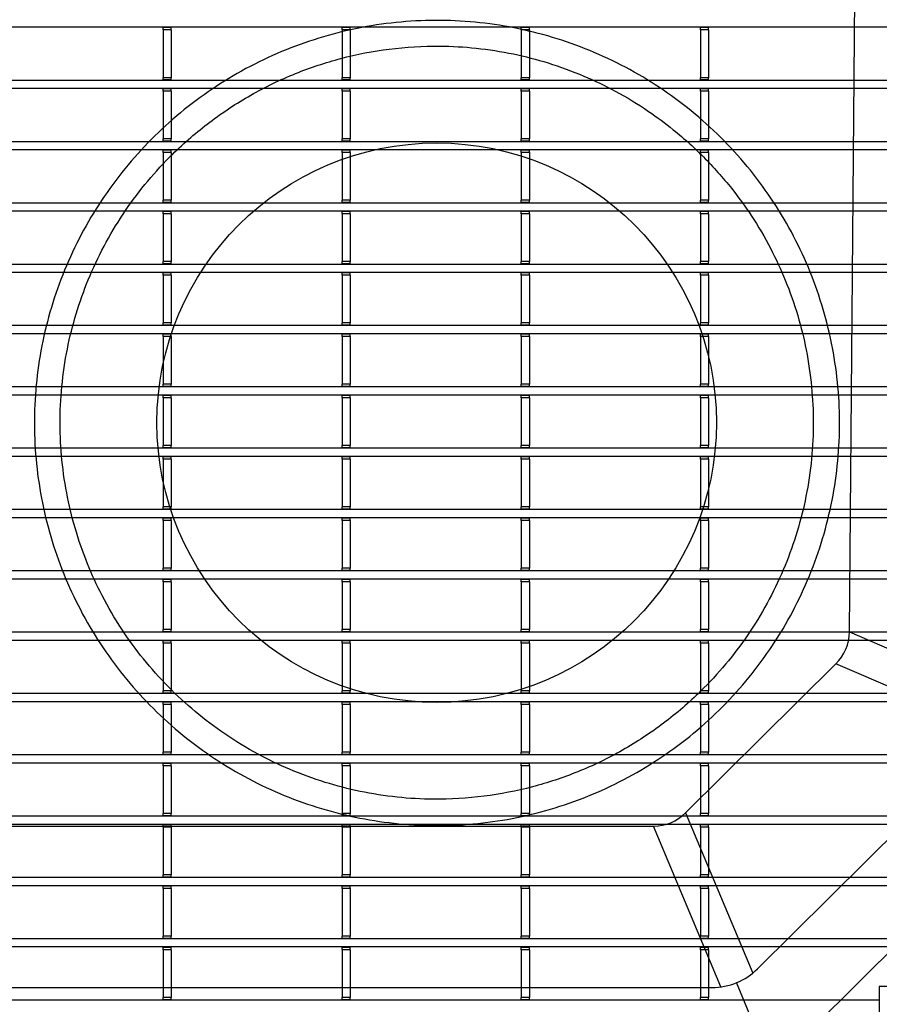
# Model space of a CAD drawing. Units: millimetres. Extents: x 1695 to 98743, y -25804 to 21589.
# Drawn here: x 4117 to 4277, y -2046 to -1863 of the extents above; entities that cross this region are included whole.
import ezdxf

# ---------------------------------------------------------------- set-up
doc = ezdxf.new("R2010")
doc.units = ezdxf.units.MM
doc.header["$LTSCALE"] = 50
doc.layers.add('376130', color=7, linetype='Continuous')
doc.layers.add('377245', color=7, linetype='Continuous')

# ---------------------------------------------------------------- blocks, each defined once
blk = doc.blocks.new('1074578-M_001_Top_view')
for p, q in [((540.5, -407.65), (-540.5, -407.65)), ((348.9, -407.73), (348.9, -407.65)), ((350.4, -407.73), (348.9, -407.73)), ((348.9, -408.15), (348.9, -407.73)), ((350.4, -408.15), (348.9, -408.15)), ((348.9, -408.15), (348.9, -417.05)), ((350.4, -407.73), (350.4, -407.65)), ((350.4, -408.15), (350.4, -407.73)), ((350.4, -408.15), (350.4, -417.05)), ((382.2, -407.73), (382.2, -407.65)), ((383.7, -407.73), (382.2, -407.73)), ((382.2, -408.15), (382.2, -407.73)), ((383.7, -408.15), (382.2, -408.15)), ((382.2, -408.15), (382.2, -417.05)), ((383.7, -407.73), (383.7, -407.65)), ((383.7, -408.15), (383.7, -407.73)), ((383.7, -408.15), (383.7, -417.05)), ((415.5, -407.73), (415.5, -407.65)), ((417, -407.73), (415.5, -407.73)), ((415.5, -408.15), (415.5, -407.73)), ((417, -408.15), (415.5, -408.15)), ((415.5, -408.15), (415.5, -417.05)), ((417, -407.73), (417, -407.65)), ((417, -408.15), (417, -407.73)), ((417, -408.15), (417, -417.05)), ((448.8, -407.73), (448.8, -407.65)), ((450.3, -407.73), (448.8, -407.73)), ((448.8, -408.15), (448.8, -407.73)), ((450.3, -408.15), (448.8, -408.15)), ((448.8, -408.15), (448.8, -417.05)), ((450.3, -407.73), (450.3, -407.65)), ((450.3, -408.15), (450.3, -407.73)), ((450.3, -408.15), (450.3, -417.05)), ((350.4, -417.05), (348.9, -417.05)), ((348.9, -417.48), (348.9, -417.05)), ((350.4, -417.48), (350.4, -417.05)), ((383.7, -417.05), (382.2, -417.05)), ((382.2, -417.48), (382.2, -417.05)), ((383.7, -417.48), (383.7, -417.05)), ((417, -417.05), (415.5, -417.05)), ((415.5, -417.48), (415.5, -417.05)), ((417, -417.48), (417, -417.05)), ((450.3, -417.05), (448.8, -417.05)), ((448.8, -417.48), (448.8, -417.05)), ((450.3, -417.48), (450.3, -417.05)), ((540.5, -417.55), (-540.5, -417.55)), ((540.5, -419.05), (-540.5, -419.05)), ((350.4, -417.48), (348.9, -417.48)), ((348.9, -417.55), (348.9, -417.48)), ((348.9, -419.13), (348.9, -419.05)), ((350.4, -419.13), (348.9, -419.13)), ((348.9, -419.55), (348.9, -419.13)), ((350.4, -417.55), (350.4, -417.48)), ((350.4, -419.13), (350.4, -419.05)), ((350.4, -419.55), (350.4, -419.13)), ((383.7, -417.48), (382.2, -417.48)), ((382.2, -417.55), (382.2, -417.48)), ((382.2, -419.13), (382.2, -419.05)), ((383.7, -419.13), (382.2, -419.13)), ((382.2, -419.55), (382.2, -419.13)), ((383.7, -417.55), (383.7, -417.48)), ((383.7, -419.13), (383.7, -419.05)), ((383.7, -419.55), (383.7, -419.13)), ((417, -417.48), (415.5, -417.48)), ((415.5, -417.55), (415.5, -417.48)), ((415.5, -419.13), (415.5, -419.05)), ((417, -419.13), (415.5, -419.13)), ((415.5, -419.55), (415.5, -419.13)), ((417, -417.55), (417, -417.48)), ((417, -419.13), (417, -419.05)), ((417, -419.55), (417, -419.13)), ((450.3, -417.48), (448.8, -417.48)), ((448.8, -417.55), (448.8, -417.48)), ((448.8, -419.13), (448.8, -419.05)), ((450.3, -419.13), (448.8, -419.13)), ((448.8, -419.55), (448.8, -419.13)), ((450.3, -417.55), (450.3, -417.48)), ((450.3, -419.13), (450.3, -419.05)), ((450.3, -419.55), (450.3, -419.13)), ((350.4, -419.55), (348.9, -419.55)), ((348.9, -419.55), (348.9, -428.45)), ((350.4, -419.55), (350.4, -428.45)), ((383.7, -419.55), (382.2, -419.55)), ((382.2, -419.55), (382.2, -428.45)), ((383.7, -419.55), (383.7, -428.45)), ((417, -419.55), (415.5, -419.55)), ((415.5, -419.55), (415.5, -428.45)), ((417, -419.55), (417, -428.45)), ((450.3, -419.55), (448.8, -419.55)), ((448.8, -419.55), (448.8, -428.45)), ((450.3, -419.55), (450.3, -428.45)), ((540.5, -428.95), (-540.5, -428.95)), ((350.4, -428.45), (348.9, -428.45)), ((348.9, -428.88), (348.9, -428.45)), ((350.4, -428.88), (348.9, -428.88)), ((348.9, -428.95), (348.9, -428.88)), ((350.4, -428.88), (350.4, -428.45)), ((350.4, -428.95), (350.4, -428.88)), ((383.7, -428.45), (382.2, -428.45)), ((382.2, -428.88), (382.2, -428.45)), ((383.7, -428.88), (382.2, -428.88)), ((382.2, -428.95), (382.2, -428.88)), ((383.7, -428.88), (383.7, -428.45)), ((383.7, -428.95), (383.7, -428.88)), ((417, -428.45), (415.5, -428.45)), ((415.5, -428.88), (415.5, -428.45)), ((417, -428.88), (415.5, -428.88)), ((415.5, -428.95), (415.5, -428.88)), ((417, -428.88), (417, -428.45)), ((417, -428.95), (417, -428.88)), ((450.3, -428.45), (448.8, -428.45)), ((448.8, -428.88), (448.8, -428.45)), ((450.3, -428.88), (448.8, -428.88)), ((448.8, -428.95), (448.8, -428.88)), ((450.3, -428.88), (450.3, -428.45)), ((450.3, -428.95), (450.3, -428.88)), ((540.5, -430.45), (-540.5, -430.45)), ((348.9, -430.53), (348.9, -430.45)), ((350.4, -430.53), (348.9, -430.53)), ((348.9, -430.95), (348.9, -430.53)), ((350.4, -430.95), (348.9, -430.95)), ((348.9, -430.95), (348.9, -439.85)), ((350.4, -430.53), (350.4, -430.45)), ((350.4, -430.95), (350.4, -430.53)), ((350.4, -430.95), (350.4, -439.85)), ((382.2, -430.53), (382.2, -430.45)), ((383.7, -430.53), (382.2, -430.53)), ((382.2, -430.95), (382.2, -430.53)), ((383.7, -430.95), (382.2, -430.95)), ((382.2, -430.95), (382.2, -439.85)), ((383.7, -430.53), (383.7, -430.45)), ((383.7, -430.95), (383.7, -430.53)), ((383.7, -430.95), (383.7, -439.85)), ((415.5, -430.53), (415.5, -430.45)), ((417, -430.53), (415.5, -430.53)), ((415.5, -430.95), (415.5, -430.53)), ((417, -430.95), (415.5, -430.95)), ((415.5, -430.95), (415.5, -439.85)), ((417, -430.53), (417, -430.45)), ((417, -430.95), (417, -430.53)), ((417, -430.95), (417, -439.85)), ((448.8, -430.53), (448.8, -430.45)), ((450.3, -430.53), (448.8, -430.53)), ((448.8, -430.95), (448.8, -430.53)), ((450.3, -430.95), (448.8, -430.95)), ((448.8, -430.95), (448.8, -439.85)), ((450.3, -430.53), (450.3, -430.45)), ((450.3, -430.95), (450.3, -430.53)), ((450.3, -430.95), (450.3, -439.85)), ((540.5, -440.35), (-540.5, -440.35)), ((350.4, -439.85), (348.9, -439.85)), ((348.9, -440.28), (348.9, -439.85)), ((350.4, -440.28), (348.9, -440.28)), ((348.9, -440.35), (348.9, -440.28)), ((350.4, -440.28), (350.4, -439.85)), ((350.4, -440.35), (350.4, -440.28)), ((383.7, -439.85), (382.2, -439.85)), ((382.2, -440.28), (382.2, -439.85)), ((383.7, -440.28), (382.2, -440.28)), ((382.2, -440.35), (382.2, -440.28)), ((383.7, -440.28), (383.7, -439.85)), ((383.7, -440.35), (383.7, -440.28)), ((417, -439.85), (415.5, -439.85)), ((415.5, -440.28), (415.5, -439.85)), ((417, -440.28), (415.5, -440.28)), ((415.5, -440.35), (415.5, -440.28)), ((417, -440.28), (417, -439.85)), ((417, -440.35), (417, -440.28)), ((450.3, -439.85), (448.8, -439.85)), ((448.8, -440.28), (448.8, -439.85)), ((450.3, -440.28), (448.8, -440.28)), ((448.8, -440.35), (448.8, -440.28)), ((450.3, -440.28), (450.3, -439.85)), ((450.3, -440.35), (450.3, -440.28)), ((540.5, -441.85), (-540.5, -441.85)), ((348.9, -441.93), (348.9, -441.85)), ((350.4, -441.93), (348.9, -441.93)), ((348.9, -442.35), (348.9, -441.93)), ((350.4, -442.35), (348.9, -442.35)), ((348.9, -442.35), (348.9, -451.25)), ((350.4, -441.93), (350.4, -441.85)), ((350.4, -442.35), (350.4, -441.93)), ((350.4, -442.35), (350.4, -451.25)), ((382.2, -441.93), (382.2, -441.85)), ((383.7, -441.93), (382.2, -441.93)), ((382.2, -442.35), (382.2, -441.93)), ((383.7, -442.35), (382.2, -442.35)), ((382.2, -442.35), (382.2, -451.25)), ((383.7, -441.93), (383.7, -441.85)), ((383.7, -442.35), (383.7, -441.93)), ((383.7, -442.35), (383.7, -451.25)), ((415.5, -441.93), (415.5, -441.85)), ((417, -441.93), (415.5, -441.93)), ((415.5, -442.35), (415.5, -441.93)), ((417, -442.35), (415.5, -442.35)), ((415.5, -442.35), (415.5, -451.25)), ((417, -441.93), (417, -441.85)), ((417, -442.35), (417, -441.93)), ((417, -442.35), (417, -451.25)), ((448.8, -441.93), (448.8, -441.85)), ((450.3, -441.93), (448.8, -441.93)), ((448.8, -442.35), (448.8, -441.93)), ((450.3, -442.35), (448.8, -442.35)), ((448.8, -442.35), (448.8, -451.25)), ((450.3, -441.93), (450.3, -441.85)), ((450.3, -442.35), (450.3, -441.93)), ((450.3, -442.35), (450.3, -451.25)), ((540.5, -451.75), (-540.5, -451.75)), ((350.4, -451.25), (348.9, -451.25)), ((348.9, -451.68), (348.9, -451.25)), ((350.4, -451.68), (348.9, -451.68)), ((348.9, -451.75), (348.9, -451.68)), ((350.4, -451.68), (350.4, -451.25)), ((350.4, -451.75), (350.4, -451.68)), ((383.7, -451.25), (382.2, -451.25)), ((382.2, -451.68), (382.2, -451.25)), ((383.7, -451.68), (382.2, -451.68)), ((382.2, -451.75), (382.2, -451.68)), ((383.7, -451.68), (383.7, -451.25)), ((383.7, -451.75), (383.7, -451.68)), ((417, -451.25), (415.5, -451.25)), ((415.5, -451.68), (415.5, -451.25)), ((417, -451.68), (415.5, -451.68)), ((415.5, -451.75), (415.5, -451.68)), ((417, -451.68), (417, -451.25)), ((417, -451.75), (417, -451.68)), ((450.3, -451.25), (448.8, -451.25)), ((448.8, -451.68), (448.8, -451.25)), ((450.3, -451.68), (448.8, -451.68)), ((448.8, -451.75), (448.8, -451.68)), ((450.3, -451.68), (450.3, -451.25)), ((450.3, -451.75), (450.3, -451.68)), ((540.5, -453.25), (-540.5, -453.25)), ((348.9, -453.33), (348.9, -453.25)), ((350.4, -453.33), (348.9, -453.33)), ((348.9, -453.75), (348.9, -453.33)), ((350.4, -453.75), (348.9, -453.75)), ((348.9, -453.75), (348.9, -462.65)), ((350.4, -453.33), (350.4, -453.25)), ((350.4, -453.75), (350.4, -453.33)), ((350.4, -453.75), (350.4, -462.65)), ((382.2, -453.33), (382.2, -453.25)), ((383.7, -453.33), (382.2, -453.33)), ((382.2, -453.75), (382.2, -453.33)), ((383.7, -453.75), (382.2, -453.75)), ((382.2, -453.75), (382.2, -462.65)), ((383.7, -453.33), (383.7, -453.25)), ((383.7, -453.75), (383.7, -453.33)), ((383.7, -453.75), (383.7, -462.65)), ((415.5, -453.33), (415.5, -453.25)), ((417, -453.33), (415.5, -453.33)), ((415.5, -453.75), (415.5, -453.33)), ((417, -453.75), (415.5, -453.75)), ((415.5, -453.75), (415.5, -462.65)), ((417, -453.33), (417, -453.25)), ((417, -453.75), (417, -453.33)), ((417, -453.75), (417, -462.65)), ((448.8, -453.33), (448.8, -453.25)), ((450.3, -453.33), (448.8, -453.33)), ((448.8, -453.75), (448.8, -453.33)), ((450.3, -453.75), (448.8, -453.75)), ((448.8, -453.75), (448.8, -462.65)), ((450.3, -453.33), (450.3, -453.25)), ((450.3, -453.75), (450.3, -453.33)), ((450.3, -453.75), (450.3, -462.65)), ((350.4, -462.65), (348.9, -462.65)), ((348.9, -463.08), (348.9, -462.65)), ((350.4, -463.08), (350.4, -462.65)), ((383.7, -462.65), (382.2, -462.65)), ((382.2, -463.08), (382.2, -462.65)), ((383.7, -463.08), (383.7, -462.65)), ((417, -462.65), (415.5, -462.65)), ((415.5, -463.08), (415.5, -462.65)), ((417, -463.08), (417, -462.65)), ((450.3, -462.65), (448.8, -462.65)), ((448.8, -463.08), (448.8, -462.65)), ((450.3, -463.08), (450.3, -462.65)), ((540.5, -463.15), (-540.5, -463.15)), ((540.5, -464.65), (-540.5, -464.65)), ((350.4, -463.08), (348.9, -463.08)), ((348.9, -463.15), (348.9, -463.08)), ((348.9, -464.73), (348.9, -464.65)), ((350.4, -464.73), (348.9, -464.73)), ((348.9, -465.15), (348.9, -464.73)), ((350.4, -463.15), (350.4, -463.08)), ((350.4, -464.73), (350.4, -464.65)), ((350.4, -465.15), (350.4, -464.73)), ((383.7, -463.08), (382.2, -463.08)), ((382.2, -463.15), (382.2, -463.08)), ((382.2, -464.73), (382.2, -464.65)), ((383.7, -464.73), (382.2, -464.73)), ((382.2, -465.15), (382.2, -464.73)), ((383.7, -463.15), (383.7, -463.08)), ((383.7, -464.73), (383.7, -464.65)), ((383.7, -465.15), (383.7, -464.73)), ((417, -463.08), (415.5, -463.08)), ((415.5, -463.15), (415.5, -463.08)), ((415.5, -464.73), (415.5, -464.65)), ((417, -464.73), (415.5, -464.73)), ((415.5, -465.15), (415.5, -464.73)), ((417, -463.15), (417, -463.08)), ((417, -464.73), (417, -464.65)), ((417, -465.15), (417, -464.73)), ((450.3, -463.08), (448.8, -463.08)), ((448.8, -463.15), (448.8, -463.08)), ((448.8, -464.73), (448.8, -464.65)), ((450.3, -464.73), (448.8, -464.73)), ((448.8, -465.15), (448.8, -464.73)), ((450.3, -463.15), (450.3, -463.08)), ((450.3, -464.73), (450.3, -464.65)), ((450.3, -465.15), (450.3, -464.73)), ((350.4, -465.15), (348.9, -465.15)), ((348.9, -465.15), (348.9, -474.05)), ((350.4, -465.15), (350.4, -474.05)), ((383.7, -465.15), (382.2, -465.15)), ((382.2, -465.15), (382.2, -474.05)), ((383.7, -465.15), (383.7, -474.05)), ((417, -465.15), (415.5, -465.15)), ((415.5, -465.15), (415.5, -474.05)), ((417, -465.15), (417, -474.05)), ((450.3, -465.15), (448.8, -465.15)), ((448.8, -465.15), (448.8, -474.05)), ((450.3, -465.15), (450.3, -474.05)), ((350.4, -474.05), (348.9, -474.05)), ((348.9, -474.48), (348.9, -474.05)), ((350.4, -474.48), (350.4, -474.05)), ((383.7, -474.05), (382.2, -474.05)), ((382.2, -474.48), (382.2, -474.05)), ((383.7, -474.48), (383.7, -474.05)), ((417, -474.05), (415.5, -474.05)), ((415.5, -474.48), (415.5, -474.05)), ((417, -474.48), (417, -474.05)), ((450.3, -474.05), (448.8, -474.05)), ((448.8, -474.48), (448.8, -474.05)), ((450.3, -474.48), (450.3, -474.05)), ((540.5, -474.55), (-540.5, -474.55)), ((350.4, -474.48), (348.9, -474.48)), ((348.9, -474.55), (348.9, -474.48)), ((350.4, -474.55), (350.4, -474.48)), ((383.7, -474.48), (382.2, -474.48)), ((382.2, -474.55), (382.2, -474.48)), ((383.7, -474.55), (383.7, -474.48)), ((417, -474.48), (415.5, -474.48)), ((415.5, -474.55), (415.5, -474.48)), ((417, -474.55), (417, -474.48)), ((450.3, -474.48), (448.8, -474.48)), ((448.8, -474.55), (448.8, -474.48)), ((450.3, -474.55), (450.3, -474.48)), ((540.5, -476.05), (-540.5, -476.05)), ((348.9, -476.13), (348.9, -476.05)), ((350.4, -476.13), (348.9, -476.13)), ((348.9, -476.55), (348.9, -476.13)), ((350.4, -476.55), (348.9, -476.55)), ((348.9, -476.55), (348.9, -485.45)), ((350.4, -476.13), (350.4, -476.05)), ((350.4, -476.55), (350.4, -476.13)), ((350.4, -476.55), (350.4, -485.45)), ((382.2, -476.13), (382.2, -476.05)), ((383.7, -476.13), (382.2, -476.13)), ((382.2, -476.55), (382.2, -476.13)), ((383.7, -476.55), (382.2, -476.55)), ((382.2, -476.55), (382.2, -485.45)), ((383.7, -476.13), (383.7, -476.05)), ((383.7, -476.55), (383.7, -476.13)), ((383.7, -476.55), (383.7, -485.45)), ((415.5, -476.13), (415.5, -476.05)), ((417, -476.13), (415.5, -476.13)), ((415.5, -476.55), (415.5, -476.13)), ((417, -476.55), (415.5, -476.55)), ((415.5, -476.55), (415.5, -485.45)), ((417, -476.13), (417, -476.05)), ((417, -476.55), (417, -476.13)), ((417, -476.55), (417, -485.45)), ((448.8, -476.13), (448.8, -476.05)), ((450.3, -476.13), (448.8, -476.13)), ((448.8, -476.55), (448.8, -476.13)), ((450.3, -476.55), (448.8, -476.55)), ((448.8, -476.55), (448.8, -485.45)), ((450.3, -476.13), (450.3, -476.05)), ((450.3, -476.55), (450.3, -476.13)), ((450.3, -476.55), (450.3, -485.45)), ((540.5, -485.95), (-540.5, -485.95)), ((350.4, -485.45), (348.9, -485.45)), ((348.9, -485.88), (348.9, -485.45)), ((350.4, -485.88), (348.9, -485.88)), ((348.9, -485.95), (348.9, -485.88)), ((350.4, -485.88), (350.4, -485.45)), ((350.4, -485.95), (350.4, -485.88)), ((383.7, -485.45), (382.2, -485.45)), ((382.2, -485.88), (382.2, -485.45)), ((383.7, -485.88), (382.2, -485.88)), ((382.2, -485.95), (382.2, -485.88)), ((383.7, -485.88), (383.7, -485.45)), ((383.7, -485.95), (383.7, -485.88)), ((417, -485.45), (415.5, -485.45)), ((415.5, -485.88), (415.5, -485.45)), ((417, -485.88), (415.5, -485.88)), ((415.5, -485.95), (415.5, -485.88)), ((417, -485.88), (417, -485.45)), ((417, -485.95), (417, -485.88)), ((450.3, -485.45), (448.8, -485.45)), ((448.8, -485.88), (448.8, -485.45)), ((450.3, -485.88), (448.8, -485.88)), ((448.8, -485.95), (448.8, -485.88)), ((450.3, -485.88), (450.3, -485.45)), ((450.3, -485.95), (450.3, -485.88)), ((540.5, -487.45), (-540.5, -487.45)), ((348.9, -487.53), (348.9, -487.45)), ((350.4, -487.53), (348.9, -487.53)), ((348.9, -487.95), (348.9, -487.53)), ((350.4, -487.95), (348.9, -487.95)), ((348.9, -487.95), (348.9, -496.85)), ((350.4, -487.53), (350.4, -487.45)), ((350.4, -487.95), (350.4, -487.53)), ((350.4, -487.95), (350.4, -496.85)), ((382.2, -487.53), (382.2, -487.45)), ((383.7, -487.53), (382.2, -487.53)), ((382.2, -487.95), (382.2, -487.53)), ((383.7, -487.95), (382.2, -487.95)), ((382.2, -487.95), (382.2, -496.85)), ((383.7, -487.53), (383.7, -487.45)), ((383.7, -487.95), (383.7, -487.53)), ((383.7, -487.95), (383.7, -496.85)), ((415.5, -487.53), (415.5, -487.45)), ((417, -487.53), (415.5, -487.53)), ((415.5, -487.95), (415.5, -487.53)), ((417, -487.95), (415.5, -487.95)), ((415.5, -487.95), (415.5, -496.85)), ((417, -487.53), (417, -487.45)), ((417, -487.95), (417, -487.53)), ((417, -487.95), (417, -496.85)), ((448.8, -487.53), (448.8, -487.45)), ((450.3, -487.53), (448.8, -487.53)), ((448.8, -487.95), (448.8, -487.53)), ((450.3, -487.95), (448.8, -487.95)), ((448.8, -487.95), (448.8, -496.85)), ((450.3, -487.53), (450.3, -487.45)), ((450.3, -487.95), (450.3, -487.53)), ((450.3, -487.95), (450.3, -496.85)), ((540.5, -497.35), (-540.5, -497.35)), ((350.4, -496.85), (348.9, -496.85)), ((348.9, -497.28), (348.9, -496.85)), ((350.4, -497.28), (348.9, -497.28)), ((348.9, -497.35), (348.9, -497.28)), ((350.4, -497.28), (350.4, -496.85)), ((350.4, -497.35), (350.4, -497.28)), ((383.7, -496.85), (382.2, -496.85)), ((382.2, -497.28), (382.2, -496.85)), ((383.7, -497.28), (382.2, -497.28)), ((382.2, -497.35), (382.2, -497.28)), ((383.7, -497.28), (383.7, -496.85)), ((383.7, -497.35), (383.7, -497.28)), ((417, -496.85), (415.5, -496.85)), ((415.5, -497.28), (415.5, -496.85)), ((417, -497.28), (415.5, -497.28)), ((415.5, -497.35), (415.5, -497.28)), ((417, -497.28), (417, -496.85)), ((417, -497.35), (417, -497.28)), ((450.3, -496.85), (448.8, -496.85)), ((448.8, -497.28), (448.8, -496.85)), ((450.3, -497.28), (448.8, -497.28)), ((448.8, -497.35), (448.8, -497.28)), ((450.3, -497.28), (450.3, -496.85)), ((450.3, -497.35), (450.3, -497.28)), ((540.5, -498.85), (-540.5, -498.85)), ((348.9, -498.93), (348.9, -498.85)), ((350.4, -498.93), (348.9, -498.93)), ((348.9, -499.35), (348.9, -498.93)), ((350.4, -499.35), (348.9, -499.35)), ((348.9, -499.35), (348.9, -508.25)), ((350.4, -498.93), (350.4, -498.85)), ((350.4, -499.35), (350.4, -498.93)), ((350.4, -499.35), (350.4, -508.25)), ((382.2, -498.93), (382.2, -498.85)), ((383.7, -498.93), (382.2, -498.93)), ((382.2, -499.35), (382.2, -498.93)), ((383.7, -499.35), (382.2, -499.35)), ((382.2, -499.35), (382.2, -508.25)), ((383.7, -498.93), (383.7, -498.85)), ((383.7, -499.35), (383.7, -498.93)), ((383.7, -499.35), (383.7, -508.25)), ((415.5, -498.93), (415.5, -498.85)), ((417, -498.93), (415.5, -498.93)), ((415.5, -499.35), (415.5, -498.93)), ((417, -499.35), (415.5, -499.35)), ((415.5, -499.35), (415.5, -508.25)), ((417, -498.93), (417, -498.85)), ((417, -499.35), (417, -498.93)), ((417, -499.35), (417, -508.25)), ((448.8, -498.93), (448.8, -498.85)), ((450.3, -498.93), (448.8, -498.93)), ((448.8, -499.35), (448.8, -498.93)), ((450.3, -499.35), (448.8, -499.35)), ((448.8, -499.35), (448.8, -508.25)), ((450.3, -498.93), (450.3, -498.85)), ((450.3, -499.35), (450.3, -498.93)), ((450.3, -499.35), (450.3, -508.25)), ((540.5, -508.75), (-540.5, -508.75)), ((350.4, -508.25), (348.9, -508.25)), ((348.9, -508.68), (348.9, -508.25)), ((350.4, -508.68), (348.9, -508.68)), ((348.9, -508.75), (348.9, -508.68)), ((350.4, -508.68), (350.4, -508.25)), ((350.4, -508.75), (350.4, -508.68)), ((383.7, -508.25), (382.2, -508.25)), ((382.2, -508.68), (382.2, -508.25)), ((383.7, -508.68), (382.2, -508.68)), ((382.2, -508.75), (382.2, -508.68)), ((383.7, -508.68), (383.7, -508.25)), ((383.7, -508.75), (383.7, -508.68)), ((417, -508.25), (415.5, -508.25)), ((415.5, -508.68), (415.5, -508.25)), ((417, -508.68), (415.5, -508.68)), ((415.5, -508.75), (415.5, -508.68)), ((417, -508.68), (417, -508.25)), ((417, -508.75), (417, -508.68)), ((450.3, -508.25), (448.8, -508.25)), ((448.8, -508.68), (448.8, -508.25)), ((450.3, -508.68), (448.8, -508.68)), ((448.8, -508.75), (448.8, -508.68)), ((450.3, -508.68), (450.3, -508.25)), ((450.3, -508.75), (450.3, -508.68)), ((540.5, -510.25), (-540.5, -510.25)), ((348.9, -510.33), (348.9, -510.25)), ((350.4, -510.33), (348.9, -510.33)), ((348.9, -510.75), (348.9, -510.33)), ((350.4, -510.33), (350.4, -510.25)), ((350.4, -510.75), (350.4, -510.33)), ((382.2, -510.33), (382.2, -510.25)), ((383.7, -510.33), (382.2, -510.33)), ((382.2, -510.75), (382.2, -510.33)), ((383.7, -510.33), (383.7, -510.25)), ((383.7, -510.75), (383.7, -510.33)), ((415.5, -510.33), (415.5, -510.25)), ((417, -510.33), (415.5, -510.33)), ((415.5, -510.75), (415.5, -510.33)), ((417, -510.33), (417, -510.25)), ((417, -510.75), (417, -510.33)), ((448.8, -510.33), (448.8, -510.25)), ((450.3, -510.33), (448.8, -510.33)), ((448.8, -510.75), (448.8, -510.33)), ((450.3, -510.33), (450.3, -510.25)), ((450.3, -510.75), (450.3, -510.33)), ((350.4, -510.75), (348.9, -510.75)), ((348.9, -510.75), (348.9, -519.65)), ((350.4, -510.75), (350.4, -519.65)), ((383.7, -510.75), (382.2, -510.75)), ((382.2, -510.75), (382.2, -519.65)), ((383.7, -510.75), (383.7, -519.65)), ((417, -510.75), (415.5, -510.75)), ((415.5, -510.75), (415.5, -519.65)), ((417, -510.75), (417, -519.65)), ((450.3, -510.75), (448.8, -510.75)), ((448.8, -510.75), (448.8, -519.65)), ((450.3, -510.75), (450.3, -519.65)), ((350.4, -519.65), (348.9, -519.65)), ((348.9, -520.08), (348.9, -519.65)), ((350.4, -520.08), (350.4, -519.65)), ((383.7, -519.65), (382.2, -519.65)), ((382.2, -520.08), (382.2, -519.65)), ((383.7, -520.08), (383.7, -519.65)), ((417, -519.65), (415.5, -519.65)), ((415.5, -520.08), (415.5, -519.65)), ((417, -520.08), (417, -519.65)), ((450.3, -519.65), (448.8, -519.65)), ((448.8, -520.08), (448.8, -519.65)), ((450.3, -520.08), (450.3, -519.65)), ((540.5, -520.15), (-540.5, -520.15)), ((350.4, -520.08), (348.9, -520.08)), ((348.9, -520.15), (348.9, -520.08)), ((350.4, -520.15), (350.4, -520.08)), ((383.7, -520.08), (382.2, -520.08)), ((382.2, -520.15), (382.2, -520.08)), ((383.7, -520.15), (383.7, -520.08)), ((417, -520.08), (415.5, -520.08)), ((415.5, -520.15), (415.5, -520.08)), ((417, -520.15), (417, -520.08)), ((450.3, -520.08), (448.8, -520.08)), ((448.8, -520.15), (448.8, -520.08)), ((450.3, -520.15), (450.3, -520.08)), ((540.5, -521.65), (-540.5, -521.65)), ((348.9, -521.73), (348.9, -521.65)), ((350.4, -521.73), (348.9, -521.73)), ((348.9, -522.15), (348.9, -521.73)), ((350.4, -522.15), (348.9, -522.15)), ((348.9, -522.15), (348.9, -531.05)), ((350.4, -521.73), (350.4, -521.65)), ((350.4, -522.15), (350.4, -521.73)), ((350.4, -522.15), (350.4, -531.05)), ((382.2, -521.73), (382.2, -521.65)), ((383.7, -521.73), (382.2, -521.73)), ((382.2, -522.15), (382.2, -521.73)), ((383.7, -522.15), (382.2, -522.15)), ((382.2, -522.15), (382.2, -531.05)), ((383.7, -521.73), (383.7, -521.65)), ((383.7, -522.15), (383.7, -521.73)), ((383.7, -522.15), (383.7, -531.05)), ((415.5, -521.73), (415.5, -521.65)), ((417, -521.73), (415.5, -521.73)), ((415.5, -522.15), (415.5, -521.73)), ((417, -522.15), (415.5, -522.15)), ((415.5, -522.15), (415.5, -531.05)), ((417, -521.73), (417, -521.65)), ((417, -522.15), (417, -521.73)), ((417, -522.15), (417, -531.05)), ((448.8, -521.73), (448.8, -521.65)), ((450.3, -521.73), (448.8, -521.73)), ((448.8, -522.15), (448.8, -521.73)), ((450.3, -522.15), (448.8, -522.15)), ((448.8, -522.15), (448.8, -531.05)), ((450.3, -521.73), (450.3, -521.65)), ((450.3, -522.15), (450.3, -521.73)), ((450.3, -522.15), (450.3, -531.05)), ((540.5, -531.55), (-540.5, -531.55)), ((350.4, -531.05), (348.9, -531.05)), ((348.9, -531.48), (348.9, -531.05)), ((350.4, -531.48), (348.9, -531.48)), ((348.9, -531.55), (348.9, -531.48)), ((350.4, -531.48), (350.4, -531.05)), ((350.4, -531.55), (350.4, -531.48)), ((383.7, -531.05), (382.2, -531.05)), ((382.2, -531.48), (382.2, -531.05)), ((383.7, -531.48), (382.2, -531.48)), ((382.2, -531.55), (382.2, -531.48)), ((383.7, -531.48), (383.7, -531.05)), ((383.7, -531.55), (383.7, -531.48)), ((417, -531.05), (415.5, -531.05)), ((415.5, -531.48), (415.5, -531.05)), ((417, -531.48), (415.5, -531.48)), ((415.5, -531.55), (415.5, -531.48)), ((417, -531.48), (417, -531.05)), ((417, -531.55), (417, -531.48)), ((450.3, -531.05), (448.8, -531.05)), ((448.8, -531.48), (448.8, -531.05)), ((450.3, -531.48), (448.8, -531.48)), ((448.8, -531.55), (448.8, -531.48)), ((450.3, -531.48), (450.3, -531.05)), ((450.3, -531.55), (450.3, -531.48)), ((540.5, -533.05), (-540.5, -533.05)), ((348.9, -533.13), (348.9, -533.05)), ((350.4, -533.13), (348.9, -533.13)), ((348.9, -533.55), (348.9, -533.13)), ((350.4, -533.55), (348.9, -533.55)), ((348.9, -533.55), (348.9, -542.45)), ((350.4, -533.13), (350.4, -533.05)), ((350.4, -533.55), (350.4, -533.13)), ((350.4, -533.55), (350.4, -542.45)), ((382.2, -533.13), (382.2, -533.05)), ((383.7, -533.13), (382.2, -533.13)), ((382.2, -533.55), (382.2, -533.13)), ((383.7, -533.55), (382.2, -533.55)), ((382.2, -533.55), (382.2, -542.45)), ((383.7, -533.13), (383.7, -533.05)), ((383.7, -533.55), (383.7, -533.13)), ((383.7, -533.55), (383.7, -542.45)), ((415.5, -533.13), (415.5, -533.05)), ((417, -533.13), (415.5, -533.13)), ((415.5, -533.55), (415.5, -533.13)), ((417, -533.55), (415.5, -533.55)), ((415.5, -533.55), (415.5, -542.45)), ((417, -533.13), (417, -533.05)), ((417, -533.55), (417, -533.13)), ((417, -533.55), (417, -542.45)), ((448.8, -533.13), (448.8, -533.05)), ((450.3, -533.13), (448.8, -533.13)), ((448.8, -533.55), (448.8, -533.13)), ((450.3, -533.55), (448.8, -533.55)), ((448.8, -533.55), (448.8, -542.45)), ((450.3, -533.13), (450.3, -533.05)), ((450.3, -533.55), (450.3, -533.13)), ((450.3, -533.55), (450.3, -542.45)), ((540.5, -542.95), (-540.5, -542.95)), ((350.4, -542.45), (348.9, -542.45)), ((348.9, -542.88), (348.9, -542.45)), ((350.4, -542.88), (348.9, -542.88)), ((348.9, -542.95), (348.9, -542.88)), ((350.4, -542.88), (350.4, -542.45)), ((350.4, -542.95), (350.4, -542.88)), ((383.7, -542.45), (382.2, -542.45)), ((382.2, -542.88), (382.2, -542.45)), ((383.7, -542.88), (382.2, -542.88)), ((382.2, -542.95), (382.2, -542.88)), ((383.7, -542.88), (383.7, -542.45)), ((383.7, -542.95), (383.7, -542.88)), ((417, -542.45), (415.5, -542.45)), ((415.5, -542.88), (415.5, -542.45)), ((417, -542.88), (415.5, -542.88)), ((415.5, -542.95), (415.5, -542.88)), ((417, -542.88), (417, -542.45)), ((417, -542.95), (417, -542.88)), ((450.3, -542.45), (448.8, -542.45)), ((448.8, -542.88), (448.8, -542.45)), ((450.3, -542.88), (448.8, -542.88)), ((448.8, -542.95), (448.8, -542.88)), ((450.3, -542.88), (450.3, -542.45)), ((450.3, -542.95), (450.3, -542.88)), ((540.5, -544.45), (-540.5, -544.45)), ((348.9, -544.53), (348.9, -544.45)), ((350.4, -544.53), (348.9, -544.53)), ((348.9, -544.95), (348.9, -544.53)), ((350.4, -544.95), (348.9, -544.95)), ((348.9, -544.95), (348.9, -553.85)), ((350.4, -544.53), (350.4, -544.45)), ((350.4, -544.95), (350.4, -544.53)), ((350.4, -544.95), (350.4, -553.85)), ((382.2, -544.53), (382.2, -544.45)), ((383.7, -544.53), (382.2, -544.53)), ((382.2, -544.95), (382.2, -544.53)), ((383.7, -544.95), (382.2, -544.95)), ((382.2, -544.95), (382.2, -553.85)), ((383.7, -544.53), (383.7, -544.45)), ((383.7, -544.95), (383.7, -544.53)), ((383.7, -544.95), (383.7, -553.85)), ((415.5, -544.53), (415.5, -544.45)), ((417, -544.53), (415.5, -544.53)), ((415.5, -544.95), (415.5, -544.53)), ((417, -544.95), (415.5, -544.95)), ((415.5, -544.95), (415.5, -553.85)), ((417, -544.53), (417, -544.45)), ((417, -544.95), (417, -544.53)), ((417, -544.95), (417, -553.85)), ((448.8, -544.53), (448.8, -544.45)), ((450.3, -544.53), (448.8, -544.53)), ((448.8, -544.95), (448.8, -544.53)), ((450.3, -544.95), (448.8, -544.95)), ((448.8, -544.95), (448.8, -553.85)), ((450.3, -544.53), (450.3, -544.45)), ((450.3, -544.95), (450.3, -544.53)), ((450.3, -544.95), (450.3, -553.85)), ((540.5, -554.35), (-540.5, -554.35)), ((350.4, -553.85), (348.9, -553.85)), ((348.9, -554.28), (348.9, -553.85)), ((350.4, -554.28), (348.9, -554.28)), ((348.9, -554.35), (348.9, -554.28)), ((350.4, -554.28), (350.4, -553.85)), ((350.4, -554.35), (350.4, -554.28)), ((383.7, -553.85), (382.2, -553.85)), ((382.2, -554.28), (382.2, -553.85)), ((383.7, -554.28), (382.2, -554.28)), ((382.2, -554.35), (382.2, -554.28)), ((383.7, -554.28), (383.7, -553.85)), ((383.7, -554.35), (383.7, -554.28)), ((417, -553.85), (415.5, -553.85)), ((415.5, -554.28), (415.5, -553.85)), ((417, -554.28), (415.5, -554.28)), ((415.5, -554.35), (415.5, -554.28)), ((417, -554.28), (417, -553.85)), ((417, -554.35), (417, -554.28)), ((450.3, -553.85), (448.8, -553.85)), ((448.8, -554.28), (448.8, -553.85)), ((450.3, -554.28), (448.8, -554.28)), ((448.8, -554.35), (448.8, -554.28)), ((450.3, -554.28), (450.3, -553.85)), ((450.3, -554.35), (450.3, -554.28)), ((540.5, -555.85), (-540.5, -555.85)), ((348.9, -555.93), (348.9, -555.85)), ((350.4, -555.93), (348.9, -555.93)), ((348.9, -556.35), (348.9, -555.93)), ((350.4, -556.35), (348.9, -556.35)), ((348.9, -556.35), (348.9, -565.25)), ((350.4, -555.93), (350.4, -555.85)), ((350.4, -556.35), (350.4, -555.93)), ((350.4, -556.35), (350.4, -565.25)), ((382.2, -555.93), (382.2, -555.85)), ((383.7, -555.93), (382.2, -555.93)), ((382.2, -556.35), (382.2, -555.93)), ((383.7, -556.35), (382.2, -556.35)), ((382.2, -556.35), (382.2, -565.25)), ((383.7, -555.93), (383.7, -555.85)), ((383.7, -556.35), (383.7, -555.93)), ((383.7, -556.35), (383.7, -565.25)), ((415.5, -555.93), (415.5, -555.85)), ((417, -555.93), (415.5, -555.93)), ((415.5, -556.35), (415.5, -555.93)), ((417, -556.35), (415.5, -556.35)), ((415.5, -556.35), (415.5, -565.25)), ((417, -555.93), (417, -555.85)), ((417, -556.35), (417, -555.93)), ((417, -556.35), (417, -565.25)), ((448.8, -555.93), (448.8, -555.85)), ((450.3, -555.93), (448.8, -555.93)), ((448.8, -556.35), (448.8, -555.93)), ((450.3, -556.35), (448.8, -556.35)), ((448.8, -556.35), (448.8, -565.25)), ((450.3, -555.93), (450.3, -555.85)), ((450.3, -556.35), (450.3, -555.93)), ((450.3, -556.35), (450.3, -565.25)), ((350.4, -565.25), (348.9, -565.25)), ((348.9, -565.68), (348.9, -565.25)), ((350.4, -565.68), (350.4, -565.25)), ((383.7, -565.25), (382.2, -565.25)), ((382.2, -565.68), (382.2, -565.25)), ((383.7, -565.68), (383.7, -565.25)), ((417, -565.25), (415.5, -565.25)), ((415.5, -565.68), (415.5, -565.25)), ((417, -565.68), (417, -565.25)), ((450.3, -565.25), (448.8, -565.25)), ((448.8, -565.68), (448.8, -565.25)), ((450.3, -565.68), (450.3, -565.25)), ((540.5, -565.75), (-540.5, -565.75)), ((540.5, -567.25), (-540.5, -567.25)), ((350.4, -565.68), (348.9, -565.68)), ((348.9, -565.75), (348.9, -565.68)), ((348.9, -567.33), (348.9, -567.25)), ((350.4, -567.33), (348.9, -567.33)), ((348.9, -567.75), (348.9, -567.33)), ((350.4, -565.75), (350.4, -565.68)), ((350.4, -567.33), (350.4, -567.25)), ((350.4, -567.75), (350.4, -567.33)), ((383.7, -565.68), (382.2, -565.68)), ((382.2, -565.75), (382.2, -565.68)), ((382.2, -567.33), (382.2, -567.25)), ((383.7, -567.33), (382.2, -567.33)), ((382.2, -567.75), (382.2, -567.33)), ((383.7, -565.75), (383.7, -565.68)), ((383.7, -567.33), (383.7, -567.25)), ((383.7, -567.75), (383.7, -567.33)), ((417, -565.68), (415.5, -565.68)), ((415.5, -565.75), (415.5, -565.68)), ((415.5, -567.33), (415.5, -567.25)), ((417, -567.33), (415.5, -567.33)), ((415.5, -567.75), (415.5, -567.33)), ((417, -565.75), (417, -565.68)), ((417, -567.33), (417, -567.25)), ((417, -567.75), (417, -567.33)), ((450.3, -565.68), (448.8, -565.68)), ((448.8, -565.75), (448.8, -565.68)), ((448.8, -567.33), (448.8, -567.25)), ((450.3, -567.33), (448.8, -567.33)), ((448.8, -567.75), (448.8, -567.33)), ((450.3, -565.75), (450.3, -565.68)), ((450.3, -567.33), (450.3, -567.25)), ((450.3, -567.75), (450.3, -567.33)), ((350.4, -567.75), (348.9, -567.75)), ((348.9, -567.75), (348.9, -576.65)), ((350.4, -567.75), (350.4, -576.65)), ((383.7, -567.75), (382.2, -567.75)), ((382.2, -567.75), (382.2, -576.65)), ((383.7, -567.75), (383.7, -576.65)), ((417, -567.75), (415.5, -567.75)), ((415.5, -567.75), (415.5, -576.65)), ((417, -567.75), (417, -576.65)), ((450.3, -567.75), (448.8, -567.75)), ((448.8, -567.75), (448.8, -576.65)), ((450.3, -567.75), (450.3, -576.65)), ((540.5, -577.15), (-540.5, -577.15)), ((350.4, -576.65), (348.9, -576.65)), ((348.9, -577.08), (348.9, -576.65)), ((350.4, -577.08), (348.9, -577.08)), ((348.9, -577.15), (348.9, -577.08)), ((350.4, -577.08), (350.4, -576.65)), ((350.4, -577.15), (350.4, -577.08)), ((383.7, -576.65), (382.2, -576.65)), ((382.2, -577.08), (382.2, -576.65)), ((383.7, -577.08), (382.2, -577.08)), ((382.2, -577.15), (382.2, -577.08)), ((383.7, -577.08), (383.7, -576.65)), ((383.7, -577.15), (383.7, -577.08)), ((417, -576.65), (415.5, -576.65)), ((415.5, -577.08), (415.5, -576.65)), ((417, -577.08), (415.5, -577.08)), ((415.5, -577.15), (415.5, -577.08)), ((417, -577.08), (417, -576.65)), ((417, -577.15), (417, -577.08)), ((450.3, -576.65), (448.8, -576.65)), ((448.8, -577.08), (448.8, -576.65)), ((450.3, -577.08), (448.8, -577.08)), ((448.8, -577.15), (448.8, -577.08)), ((450.3, -577.08), (450.3, -576.65)), ((450.3, -577.15), (450.3, -577.08)), ((540.5, -578.65), (-540.5, -578.65)), ((348.9, -578.73), (348.9, -578.65)), ((350.4, -578.73), (348.9, -578.73)), ((348.9, -579.15), (348.9, -578.73)), ((350.4, -579.15), (348.9, -579.15)), ((348.9, -579.15), (348.9, -588.05)), ((350.4, -578.73), (350.4, -578.65)), ((350.4, -579.15), (350.4, -578.73)), ((350.4, -579.15), (350.4, -588.05)), ((382.2, -578.73), (382.2, -578.65)), ((383.7, -578.73), (382.2, -578.73)), ((382.2, -579.15), (382.2, -578.73)), ((383.7, -579.15), (382.2, -579.15)), ((382.2, -579.15), (382.2, -588.05)), ((383.7, -578.73), (383.7, -578.65)), ((383.7, -579.15), (383.7, -578.73)), ((383.7, -579.15), (383.7, -588.05)), ((415.5, -578.73), (415.5, -578.65)), ((417, -578.73), (415.5, -578.73)), ((415.5, -579.15), (415.5, -578.73)), ((417, -579.15), (415.5, -579.15)), ((415.5, -579.15), (415.5, -588.05)), ((417, -578.73), (417, -578.65)), ((417, -579.15), (417, -578.73)), ((417, -579.15), (417, -588.05)), ((448.8, -578.73), (448.8, -578.65)), ((450.3, -578.73), (448.8, -578.73)), ((448.8, -579.15), (448.8, -578.73)), ((450.3, -579.15), (448.8, -579.15)), ((448.8, -579.15), (448.8, -588.05)), ((450.3, -578.73), (450.3, -578.65)), ((450.3, -579.15), (450.3, -578.73)), ((450.3, -579.15), (450.3, -588.05)), ((542, -586), (482, -586)), ((482, -586), (482, -612)), ((482, -588.55), (-540.5, -588.55)), ((350.4, -588.05), (348.9, -588.05)), ((348.9, -588.48), (348.9, -588.05)), ((350.4, -588.48), (348.9, -588.48)), ((348.9, -588.55), (348.9, -588.48)), ((350.4, -588.48), (350.4, -588.05)), ((350.4, -588.55), (350.4, -588.48)), ((383.7, -588.05), (382.2, -588.05)), ((382.2, -588.48), (382.2, -588.05)), ((383.7, -588.48), (382.2, -588.48)), ((382.2, -588.55), (382.2, -588.48)), ((383.7, -588.48), (383.7, -588.05)), ((383.7, -588.55), (383.7, -588.48)), ((417, -588.05), (415.5, -588.05)), ((415.5, -588.48), (415.5, -588.05)), ((417, -588.48), (415.5, -588.48)), ((415.5, -588.55), (415.5, -588.48)), ((417, -588.48), (417, -588.05)), ((417, -588.55), (417, -588.48)), ((450.3, -588.05), (448.8, -588.05)), ((448.8, -588.48), (448.8, -588.05)), ((450.3, -588.48), (448.8, -588.48)), ((448.8, -588.55), (448.8, -588.48)), ((450.3, -588.48), (450.3, -588.05)), ((450.3, -588.55), (450.3, -588.48))]:
    blk.add_line(p, q)
blk = doc.blocks.new('1057827-M_004_Top_view')
for p, q in [((-521.02, 547.36), (-461.81, 606.05)), ((-461.81, 606.05), (-455.26, 590.15)), ((-452.31, 590.94), (-439.8, 561.05)), ((450.7, 591.05), (-450.7, 591.05)), ((-459.14, 587.57), (-502.56, 544.53)), ((-445.77, 558.59), (-458.24, 588.38)), ((439.79, 561.05), (-439.8, 561.05)), ((-445.77, 558.59), (-473.7, 530.9)), ((-503.38, 543.63), (-473.7, 530.9)), ((-476.21, 524.95), (-505.99, 537.72)), ((-476.21, 524.95), (-479.48, 151.05))]:
    blk.add_line(p, q)
blk.add_circle((-399.5, 486.05), 52)
for start, end in [(112.375, 134.75), (90, 112.375)]:
    blk.add_arc((-450.7, 579.05), 12, start, end)
for centre, major_axis, ratio, start_param, end_param in [((-436.31, 544.08), (-6.72, 16.34), 0.678995, 6.010758, 6.555875), ((-459.28, 521.31), (16.28, -6.87), 0.678994, 2.868901, 3.414018)]:
    blk.add_ellipse(centre, major_axis=major_axis, ratio=ratio, start_param=start_param, end_param=end_param)
for points, knots in [([(-452.01, 539.48), (-450.27, 541.2), (-446.6, 544.46), (-440.66, 548.79), (-434.32, 552.51), (-427.64, 555.6), (-420.69, 558.02), (-413.54, 559.74), (-406.26, 560.76), (-398.91, 561.06), (-391.57, 560.63), (-384.3, 559.49), (-377.18, 557.64), (-370.28, 555.1), (-363.66, 551.9), (-357.38, 548.06), (-351.51, 543.63), (-346.1, 538.65), (-341.21, 533.15), (-336.88, 527.21), (-333.16, 520.87), (-330.07, 514.19), (-327.65, 507.24), (-325.93, 500.09), (-324.91, 492.81), (-324.61, 485.46), (-325.04, 478.12), (-326.18, 470.85), (-328.03, 463.73), (-330.57, 456.83), (-333.77, 450.21), (-337.6, 443.93), (-342.04, 438.06), (-347.02, 432.65), (-352.52, 427.76), (-358.46, 423.43), (-364.8, 419.71), (-371.48, 416.62), (-378.43, 414.2), (-385.58, 412.47), (-392.86, 411.46), (-400.21, 411.16), (-407.55, 411.59), (-414.82, 412.73), (-421.94, 414.58), (-428.84, 417.12), (-435.46, 420.32), (-441.74, 424.15), (-447.61, 428.59), (-453.01, 433.57), (-457.91, 439.07), (-462.24, 445.01), (-465.96, 451.35), (-469.05, 458.03), (-471.47, 464.97), (-473.19, 472.13), (-474.21, 479.41), (-474.51, 486.76), (-474.08, 494.1), (-472.94, 501.37), (-471.09, 508.49), (-468.55, 515.39), (-465.35, 522.01), (-461.52, 528.29), (-457.08, 534.16), (-453.76, 537.76), (-452.01, 539.48)], [0, 0, 0, 0, 0.015624, 0.031248, 0.046872, 0.062496, 0.07812, 0.093745, 0.109369, 0.124994, 0.140619, 0.156245, 0.17187, 0.187496, 0.203122, 0.218748, 0.234374, 0.25, 0.265626, 0.281252, 0.296878, 0.312504, 0.32813, 0.343755, 0.359381, 0.375006, 0.390631, 0.406255, 0.42188, 0.437504, 0.453128, 0.468752, 0.484376, 0.5, 0.515624, 0.531248, 0.546872, 0.562496, 0.57812, 0.593745, 0.609369, 0.624994, 0.640619, 0.656245, 0.67187, 0.687496, 0.703122, 0.718748, 0.734374, 0.75, 0.765626, 0.781252, 0.796878, 0.812504, 0.82813, 0.843755, 0.859381, 0.875006, 0.890631, 0.906255, 0.92188, 0.937504, 0.953128, 0.968752, 0.984376, 1, 1, 1, 1]), ([(-448.57, 535.97), (-451.81, 532.78), (-457.72, 525.72), (-464.29, 513.69), (-468.45, 500.5), (-469.48, 491.13), (-469.51, 484.03), (-469.28, 479.3), (-468.31, 472.63), (-466.68, 465.98), (-464.46, 459.68), (-461.57, 453.44), (-458.31, 447.9), (-454.27, 442.28), (-449.51, 436.86), (-444.15, 431.99), (-438.53, 427.82), (-432.98, 424.44), (-426.71, 421.44), (-420.37, 419.11), (-413.66, 417.38), (-406.93, 416.33), (-399.21, 415.89), (-390.76, 416.39), (-381.75, 418.14), (-373.09, 421.01), (-364.88, 424.98), (-357.21, 430.02), (-349.14, 436.98), (-341.28, 446.38), (-334.71, 458.41), (-330.55, 471.6), (-329.3, 483.01), (-329.66, 492.27), (-330.6, 499.02), (-332.21, 505.75), (-334.42, 512.14), (-337.32, 518.45), (-341.95, 526.37), (-349.25, 535.43), (-358.19, 542.89), (-366.02, 547.65), (-372.29, 550.66), (-378.63, 552.98), (-385.34, 554.72), (-392.07, 555.77), (-399.79, 556.21), (-408.24, 555.71), (-417.25, 553.96), (-425.91, 551.09), (-434.12, 547.12), (-441.79, 542.08), (-446.41, 538.1), (-448.57, 535.97)], [0, 0, 0, 0, 0.0310208, 0.0624484, 0.092991, 0.1248994, 0.1262805, 0.1414312, 0.1572005, 0.1721869, 0.1881213, 0.2027478, 0.2190428, 0.2319351, 0.2499637, 0.2681934, 0.2812296, 0.2977058, 0.3124959, 0.3286073, 0.3437616, 0.3597057, 0.3750264, 0.3964705, 0.4173062, 0.4375333, 0.4585492, 0.4793839, 0.5000374, 0.5310583, 0.5624858, 0.5930285, 0.6249369, 0.6402574, 0.6562016, 0.6713558, 0.6874673, 0.7022572, 0.7187337, 0.7499629, 0.7811921, 0.7976684, 0.8124585, 0.8285698, 0.8437242, 0.8596682, 0.8749889, 0.8964331, 0.9172687, 0.9374958, 0.9585118, 0.9793464, 1, 1, 1, 1])]:
    blk.add_open_spline(points, degree=3, knots=knots)

msp = doc.modelspace()

# ---------------------------------------------------------------- block references
at = {"layer": '376130', "rotation": 180}
msp.add_blockref('1057827-M_004_Top_view', (3795.3, -1451.56), dxfattribs=at)
at = {"layer": '377245'}
msp.add_blockref('1074578-M_001_Top_view', (3795.03, -1456.43), dxfattribs=at)

doc.saveas('drawing.dxf')
